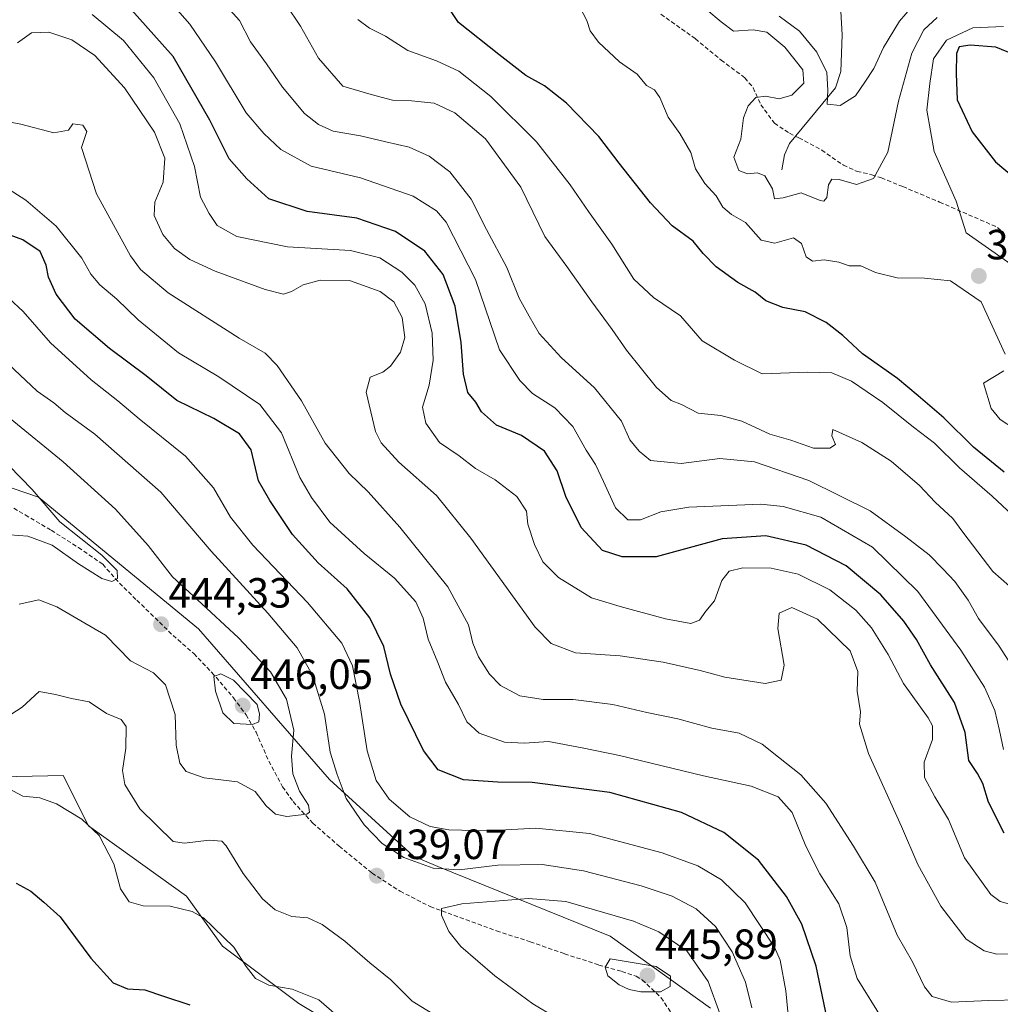
# Model space of a CAD drawing. Units: metres. Extents: x 594336 to 597805, y 4689743 to 4692104.
# Drawn here: x 595636 to 595869, y 4690788 to 4691022 of the extents above; entities that cross this region are included whole.
import ezdxf
from ezdxf.enums import TextEntityAlignment as Align

# ---------------------------------------------------------------- set-up
doc = ezdxf.new("R2010")
doc.units = ezdxf.units.M
doc.header["$MEASUREMENT"] = 0
doc.linetypes.add('TRAZOSX2', pattern=[1.5, 1, -0.5])
for name, color, linetype, lineweight in [('Carátula', 7, 'Continuous', 5), ('Corriente natural lineal', 142, 'Continuous', 13), ('Curva de nivel maestra', 36, 'Continuous', 30), ('Curva de nivel normal', 36, 'Continuous', 0), ('Matorral', 135, 'Continuous', 0), ('Matorral CxS', 135, 'Continuous', 0), ('Punto de cota en terreno', 7, 'Continuous', 0), ('Rótulo de punto de cota en terreno', 19, 'Continuous', 0), ('Senda', 19, 'TRAZOSX2', 0), ('Suelo desnudo', 252, 'Continuous', 0), ('Suelo desnudo CxS', 43, 'Continuous', 0)]:
    doc.layers.add(name, color=color, linetype=linetype, lineweight=lineweight)
doc.styles.add('Arial', font='txt', dxfattribs={"height": 0.2})

# ---------------------------------------------------------------- blocks, each defined once
blk = doc.blocks.new('*U150')
at = {"layer": 'Matorral CxS', "color": 135, "linetype": 'Continuous', "lineweight": 0}
blk.add_polyline3d([(595422.04, 4691001.08, 433.76), (595445.17, 4690974.78, 429.54), (595465.14, 4690983.2, 433.37), (595465.26, 4690983.32, 433.4), (595468.44, 4690986.75, 434.21), (595478.81, 4690997.92, 436.87), (595493.52, 4690988.45, 437.94), (595478.46, 4690967.58, 435.53), (595484.43, 4690956.28, 436.66), (595525.13, 4690926.07, 437.95), (595539.54, 4690906.71, 439), (595571.71, 4690888.38, 437.58), (595611.1, 4690860.05, 435.15), (595628.02, 4690842.01, 430.68), (595646.44, 4690842.43, 431.34), (595652.42, 4690830.49, 429.85), (595675.67, 4690813.86, 430.68), (595684.19, 4690801.99, 429.16), (595702.28, 4690788.42, 428.99), (595728.69, 4690772.5, 430.52)], dxfattribs=at)
blk = doc.blocks.new('*U164')
at = {"layer": 'Curva de nivel normal', "color": 36, "linetype": 'Continuous', "lineweight": 0}
blk.add_polyline3d([(595669.94, 4691028.08, 395), (595676.48, 4691020.6, 395), (595682.57, 4691011.62, 395), (595689.79, 4690999.54, 395), (595693.98, 4690994.68, 395), (595698.06, 4690990.88, 395), (595705.21, 4690986.93, 395), (595716.96, 4690984.12, 395), (595729.42, 4690979.8, 395), (595734.94, 4690976.28, 395), (595737.25, 4690973.64, 395), (595744.25, 4690960.01, 395), (595749.93, 4690943.4, 395), (595754.71, 4690936.1, 395), (595757.72, 4690932.97, 395), (595763.02, 4690929.6, 395), (595767.29, 4690925.21, 395), (595770.43, 4690919.58, 395), (595772.63, 4690916.18, 395), (595774.58, 4690912.18, 395), (595777.43, 4690905.91, 395), (595780.35, 4690903.08, 395), (595783.33, 4690903.07, 395), (595788.2, 4690904.93, 395), (595794.79, 4690906.09, 395), (595811.84, 4690906.76, 395), (595817.15, 4690906.23, 395), (595826.08, 4690903.66, 395), (595838.33, 4690896.57, 395), (595849.12, 4690886.03, 395), (595859.34, 4690872.14, 395), (595864.89, 4690863.37, 395), (595867.38, 4690857.85, 395), (595868.51, 4690853.14, 395), (595869.4, 4690848.62, 395)], dxfattribs=at)
blk = doc.blocks.new('*U165')
at = {"layer": 'Curva de nivel normal', "color": 36, "linetype": 'Continuous', "lineweight": 0}
blk.add_polyline3d([(595653.28, 4691022.86, 405), (595660.75, 4691016.67, 405), (595667.91, 4691007.82, 405), (595674.06, 4690996.98, 405), (595677.56, 4690986.81, 405), (595678.96, 4690979.54, 405), (595681.07, 4690975.65, 405), (595682.92, 4690972.84, 405), (595687.61, 4690970.25, 405), (595699.63, 4690967.78, 405), (595714.58, 4690966.89, 405), (595721.56, 4690965.15, 405), (595726.75, 4690961.81, 405), (595729.84, 4690958.72, 405), (595732.26, 4690954.28, 405), (595733.96, 4690947.28, 405), (595734.2, 4690940.95, 405), (595733.24, 4690935.02, 405), (595731.66, 4690929.78, 405), (595732.47, 4690925.95, 405), (595735.68, 4690921.42, 405), (595740.35, 4690918.24, 405), (595744.21, 4690915.19, 405), (595748.91, 4690912.54, 405), (595754.03, 4690908.62, 405), (595756.27, 4690905.12, 405), (595756.66, 4690901.99, 405), (595758.17, 4690897.2, 405), (595760.15, 4690893.11, 405), (595763.92, 4690889.39, 405), (595771.73, 4690884.59, 405), (595778.49, 4690882.52, 405), (595789.27, 4690879.58, 405), (595795.3, 4690878.44, 405), (595797.36, 4690879.26, 405), (595798.86, 4690881.39, 405), (595800.88, 4690883.82, 405), (595802.65, 4690888.67, 405), (595804.33, 4690890.85, 405), (595807.61, 4690891.66, 405), (595814.31, 4690891.58, 405), (595820.77, 4690890.15, 405), (595828.22, 4690886.46, 405), (595834.41, 4690881.65, 405), (595838.16, 4690877.44, 405), (595842.07, 4690871.12, 405), (595845.7, 4690864.25, 405), (595851.59, 4690856.15, 405), (595852.58, 4690854.18, 405), (595852.61, 4690850.94, 405), (595850.64, 4690845.6, 405), (595850.66, 4690841.99, 405), (595853.12, 4690837.4, 405), (595856.35, 4690831.99, 405), (595860.14, 4690822.93, 405), (595866.46, 4690814.2, 405), (595868.65, 4690812.55, 405), (595873.69, 4690811.11, 405)], dxfattribs=at)
blk = doc.blocks.new('*U166')
at = {"layer": 'Curva de nivel normal', "color": 36, "linetype": 'Continuous', "lineweight": 0}
for points in [[(595630.04, 4690958.78, 430), (595636.92, 4690952.45, 430), (595643.41, 4690945, 430), (595653.03, 4690936.28, 430), (595659.37, 4690931.29, 430), (595664.43, 4690927.02, 430), (595675.46, 4690918.12, 430), (595682.06, 4690910.68, 430), (595686.1, 4690903.67, 430), (595691.4, 4690897.04, 430), (595704.35, 4690883.45, 430), (595712.51, 4690873.85, 430), (595715.04, 4690868.47, 430), (595716.71, 4690859.99, 430), (595718.52, 4690848.27, 430), (595720.67, 4690841.27, 430), (595723.77, 4690836.82, 430), (595728.66, 4690832.63, 430), (595733.43, 4690830.31, 430), (595737.9, 4690829.55, 430), (595747.11, 4690829.34, 430), (595758.5, 4690829.99, 430), (595771.24, 4690828.71, 430), (595788.5, 4690824.07, 430), (595796.94, 4690821, 430), (595802.54, 4690817.74, 430), (595808.2, 4690812.26, 430), (595815.14, 4690801.71, 430), (595816.48, 4690798.64, 430), (595817.78, 4690791.36, 430), (595819.53, 4690773.44, 430)], [(595713.7, 4690783.46, 430), (595707.05, 4690789.22, 430), (595700.7, 4690791.82, 430), (595695.23, 4690792.72, 430), (595692, 4690794.33, 430), (595689.82, 4690797.14, 430), (595686.89, 4690801.76, 430), (595679.7, 4690808.72, 430), (595677, 4690810.19, 430), (595671.82, 4690811.45, 430), (595665.4, 4690811.56, 430), (595662.05, 4690812.5, 430), (595660.03, 4690815.53, 430), (595658.42, 4690821.48, 430), (595654.94, 4690828.18, 430), (595650.88, 4690832.12, 430), (595644.84, 4690835.75, 430), (595640.89, 4690837.15, 430), (595636.9, 4690837.56, 430), (595633.43, 4690839.36, 430)]]:
    blk.add_polyline3d(points, dxfattribs=at)
blk = doc.blocks.new('*U168')
at = {"layer": 'Curva de nivel normal', "color": 36, "linetype": 'Continuous', "lineweight": 0}
for points in [[(595633.47, 4690939.98, 435), (595640.29, 4690933.54, 435), (595644.22, 4690930.8, 435), (595646.92, 4690928.5, 435), (595653.92, 4690923.36, 435), (595669.62, 4690909.64, 435), (595681.53, 4690895.63, 435), (595695, 4690880.91, 435), (595701.93, 4690872.7, 435), (595705.53, 4690866.22, 435), (595708.38, 4690857.01, 435), (595709.75, 4690847.96, 435), (595711.39, 4690842.66, 435), (595713.57, 4690837.02, 435), (595717.8, 4690830.71, 435), (595722.08, 4690826.32, 435), (595727.24, 4690823, 435), (595734.16, 4690820.48, 435), (595740.32, 4690820.08, 435), (595749.52, 4690821.18, 435), (595760.04, 4690821.3, 435), (595769.84, 4690819.84, 435), (595783.52, 4690816.28, 435), (595790.86, 4690813.82, 435), (595796.52, 4690810.79, 435), (595801.09, 4690806.61, 435), (595805.08, 4690800.61, 435), (595808.22, 4690793.45, 435), (595809.71, 4690787.32, 435)], [(595736.14, 4690784.67, 435), (595729.17, 4690788.94, 435), (595724.14, 4690794.01, 435), (595719.14, 4690798.05, 435), (595713.26, 4690803.16, 435), (595707.88, 4690807.12, 435), (595704.47, 4690808.68, 435), (595700.65, 4690809, 435), (595696.74, 4690810.59, 435), (595693.68, 4690813.21, 435), (595689.13, 4690819.21, 435), (595685.08, 4690825.8, 435), (595684.08, 4690826.86, 435), (595681.03, 4690827.09, 435), (595675.18, 4690826.37, 435), (595672.54, 4690826.78, 435), (595664.57, 4690834.57, 435), (595661.06, 4690840.27, 435), (595660.5, 4690843.61, 435), (595661.29, 4690848.94, 435), (595661.34, 4690854.06, 435), (595660.16, 4690855.68, 435), (595656.7, 4690857.12, 435), (595652.63, 4690859.94, 435), (595648.41, 4690860.69, 435), (595644.63, 4690861.65, 435), (595640.7, 4690862.32, 435), (595636.7, 4690858.68, 435), (595632.7, 4690856.01, 435)]]:
    blk.add_polyline3d(points, dxfattribs=at)
blk = doc.blocks.new('*U170')
at = {"layer": 'Curva de nivel normal', "color": 36, "linetype": 'Continuous', "lineweight": 0}
blk.add_polyline3d([(595816.24, 4691022.49, 360), (595821.01, 4691018.92, 360), (595825.18, 4691013.91, 360), (595827.49, 4691009.09, 360), (595827.79, 4691004.94, 360), (595827.57, 4691001.58, 360), (595830.7, 4691001.28, 360), (595834.34, 4691003.56, 360), (595836.57, 4691006.8, 360), (595838.66, 4691010.04, 360), (595840.93, 4691015.06, 360), (595844.76, 4691021.28, 360), (595850.74, 4691028.29, 360)], dxfattribs=at)
blk = doc.blocks.new('*U171')
at = {"layer": 'Curva de nivel normal', "color": 36, "linetype": 'Continuous', "lineweight": 0}
blk.add_polyline3d([(595853.7, 4691022.14, 365), (595850.54, 4691019.24, 365), (595847.67, 4691013.66, 365), (595844.49, 4691002.3, 365), (595842, 4690990.25, 365), (595838.63, 4690983.96, 365), (595834.56, 4690982.53, 365), (595830.46, 4690983.72, 365), (595828.75, 4690983.84, 365), (595827.96, 4690982.46, 365), (595827.52, 4690979.46, 365), (595826.79, 4690978.57, 365), (595825.97, 4690978.77, 365), (595821.47, 4690980.57, 365), (595817.14, 4690979.36, 365), (595815.1, 4690979.2, 365), (595814.63, 4690981.54, 365), (595812.86, 4690984.58, 365), (595811.07, 4690985.35, 365), (595808.74, 4690985.06, 365), (595806.68, 4690985.89, 365), (595805.49, 4690989.02, 365), (595807.16, 4690993.28, 365), (595807.77, 4690998.33, 365), (595808.84, 4691001.24, 365), (595810.7, 4691003.19, 365), (595812.98, 4691003.47, 365), (595816.21, 4691002.91, 365), (595819.21, 4691003.78, 365), (595822.1, 4691006.62, 365), (595821.83, 4691009.73, 365), (595817.55, 4691015.13, 365), (595813.32, 4691018.66, 365), (595810.08, 4691019.2, 365), (595805.39, 4691018.89, 365), (595802.46, 4691021.16, 365), (595799.07, 4691023.94, 365)], dxfattribs=at)
blk = doc.blocks.new('*U179')
at = {"layer": 'Curva de nivel normal', "color": 36, "linetype": 'Continuous', "lineweight": 0}
blk.add_polyline3d([(595716.31, 4691021.68, 380), (595719.06, 4691019.66, 380), (595722.87, 4691017.76, 380), (595728.19, 4691014.32, 380), (595734.98, 4691011.9, 380), (595740.22, 4691009.47, 380), (595747.88, 4691003.46, 380), (595758.71, 4690992.64, 380), (595766.66, 4690982.47, 380), (595771, 4690976.12, 380), (595776.52, 4690968.42, 380), (595781.76, 4690960.1, 380), (595786.42, 4690955.78, 380), (595792.84, 4690951.42, 380), (595797.94, 4690945.52, 380), (595805.66, 4690940.91, 380), (595812.2, 4690937.68, 380), (595822.99, 4690938.06, 380), (595828.7, 4690937.92, 380), (595833.39, 4690935.94, 380), (595840.79, 4690930.88, 380), (595848.06, 4690925.04, 380), (595853.07, 4690921.22, 380), (595858.99, 4690915.41, 380), (595866.7, 4690908.63, 380), (595877.57, 4690898.54, 380)], dxfattribs=at)
blk = doc.blocks.new('*U186')
at = {"layer": 'Curva de nivel normal', "color": 36, "linetype": 'Continuous', "lineweight": 0}
blk.add_polyline3d([(595870.85, 4690887.3, 385), (595866.92, 4690890.8, 385), (595859.81, 4690900.12, 385), (595857.42, 4690903.39, 385), (595853.24, 4690907.25, 385), (595849.48, 4690911.21, 385), (595842.79, 4690916.93, 385), (595835.79, 4690921.43, 385), (595828.93, 4690924.51, 385), (595828.72, 4690922.97, 385), (595829.59, 4690920.94, 385), (595828.22, 4690920.07, 385), (595824.37, 4690920.05, 385), (595819.03, 4690921.92, 385), (595814.03, 4690923.35, 385), (595807.37, 4690926.43, 385), (595802.37, 4690927.76, 385), (595797.03, 4690928.31, 385), (595793.03, 4690930.41, 385), (595790.64, 4690931.38, 385), (595787.12, 4690934.42, 385), (595780, 4690943.26, 385), (595776.61, 4690948.19, 385), (595771.8, 4690954.72, 385), (595765.89, 4690963.14, 385), (595760.69, 4690970.27, 385), (595754.98, 4690981.9, 385), (595746.59, 4690993.38, 385), (595739.3, 4690999.56, 385), (595734.37, 4691001.88, 385), (595729.03, 4691002.43, 385), (595724.56, 4691002.55, 385), (595719.44, 4691003.89, 385), (595712.75, 4691005.91, 385), (595706.98, 4691012.53, 385), (595702.73, 4691020.12, 385), (595699.29, 4691025.16, 385)], dxfattribs=at)
blk = doc.blocks.new('*U187')
at = {"layer": 'Curva de nivel normal', "color": 36, "linetype": 'Continuous', "lineweight": 0}
blk.add_polyline3d([(595872.12, 4690867.34, 390), (595868.42, 4690873.13, 390), (595863.51, 4690879.69, 390), (595861.01, 4690883.99, 390), (595857.88, 4690888.44, 390), (595855.03, 4690891.43, 390), (595851.83, 4690894.74, 390), (595846.24, 4690899.02, 390), (595837.82, 4690905.22, 390), (595823.24, 4690912.37, 390), (595810.37, 4690916.8, 390), (595802.12, 4690917.58, 390), (595793.01, 4690916.44, 390), (595785.69, 4690917.11, 390), (595783.04, 4690919.36, 390), (595780.82, 4690922.02, 390), (595778.81, 4690926.47, 390), (595772.44, 4690934.36, 390), (595764.56, 4690941.58, 390), (595759.28, 4690947.27, 390), (595756.93, 4690951.31, 390), (595754.6, 4690955.6, 390), (595751.62, 4690962.9, 390), (595746.83, 4690971.9, 390), (595743.19, 4690979.08, 390), (595738.12, 4690985.53, 390), (595733.26, 4690989.28, 390), (595728.46, 4690991.38, 390), (595722.92, 4690992.65, 390), (595716.9, 4690994.07, 390), (595710.48, 4690995.23, 390), (595706.96, 4690996.79, 390), (595703.63, 4690999.42, 390), (595698.43, 4691005.6, 390), (595694.64, 4691011.2, 390), (595690.84, 4691016.36, 390), (595688.23, 4691021.48, 390), (595683.19, 4691027.1, 390)], dxfattribs=at)
blk = doc.blocks.new('*U188')
at = {"layer": 'Curva de nivel normal', "color": 36, "linetype": 'Continuous', "lineweight": 0}
blk.add_polyline3d([(595840.83, 4690784.53, 420), (595834.71, 4690794.28, 420), (595833.07, 4690799.69, 420), (595832.26, 4690806.38, 420), (595830.36, 4690811.98, 420), (595825.89, 4690819.13, 420), (595822.52, 4690825.68, 420), (595819.34, 4690833.66, 420), (595815.99, 4690837.4, 420), (595809.62, 4690839.92, 420), (595798.25, 4690842.38, 420), (595778.4, 4690847.22, 420), (595769.52, 4690848.99, 420), (595761.56, 4690850.47, 420), (595755.87, 4690850.11, 420), (595751.07, 4690850.31, 420), (595745.12, 4690852.47, 420), (595742.17, 4690855.2, 420), (595740.15, 4690859.26, 420), (595737.12, 4690864.56, 420), (595735.31, 4690869.25, 420), (595733.01, 4690874.76, 420), (595731.81, 4690879.72, 420), (595730.03, 4690883.6, 420), (595724.99, 4690889.23, 420), (595717.83, 4690895.07, 420), (595709.66, 4690902.52, 420), (595705.28, 4690908.32, 420), (595702.53, 4690913.11, 420), (595698.22, 4690923.69, 420), (595693.1, 4690930.44, 420), (595683.38, 4690936.99, 420), (595673.75, 4690942.67, 420), (595664.21, 4690950.46, 420), (595659.12, 4690955.37, 420), (595655.14, 4690958.74, 420), (595653.02, 4690961.28, 420), (595650.88, 4690965.13, 420), (595644.79, 4690972.71, 420), (595637.61, 4690978.86, 420), (595628.25, 4690984.77, 420)], dxfattribs=at)
blk = doc.blocks.new('*U190')
at = {"layer": 'Curva de nivel normal', "color": 36, "linetype": 'Continuous', "lineweight": 0}
for points in [[(595872.06, 4690924.64, 370), (595868.6, 4690926.87, 370), (595866.47, 4690929.48, 370), (595864.7, 4690935.47, 370), (595869.53, 4690938.38, 370)], [(595869.8, 4690942.34, 370), (595864.15, 4690954.73, 370), (595856.85, 4690959.7, 370), (595850.69, 4690960.33, 370), (595844.2, 4690960.47, 370), (595839.04, 4690961.66, 370), (595835.58, 4690963.24, 370), (595832.84, 4690963.26, 370), (595830.37, 4690964.13, 370), (595826.91, 4690964.71, 370), (595824.1, 4690964.35, 370), (595822.66, 4690965.43, 370), (595821.54, 4690968.54, 370), (595819.6, 4690969.92, 370), (595815.22, 4690968.65, 370), (595811.94, 4690969.4, 370), (595808.27, 4690973.59, 370), (595804.95, 4690975.48, 370), (595802.87, 4690977.19, 370), (595801.32, 4690979.9, 370), (595798.56, 4690982.81, 370), (595796.39, 4690986.31, 370), (595795.24, 4690990.17, 370), (595792.64, 4690994.63, 370), (595789.9, 4690998.5, 370), (595787.94, 4691003.19, 370), (595786.65, 4691005, 370), (595784.78, 4691006.06, 370), (595782.58, 4691008.72, 370), (595778.36, 4691011.62, 370), (595773.42, 4691016.28, 370), (595771.37, 4691018.99, 370), (595770.64, 4691021.48, 370), (595768.85, 4691024.77, 370)]]:
    blk.add_polyline3d(points, dxfattribs=at)
blk = doc.blocks.new('*U192')
at = {"layer": 'Curva de nivel normal', "color": 36, "linetype": 'Continuous', "lineweight": 0}
blk.add_polyline3d([(595888.23, 4690800.25, 410), (595867.82, 4690800.06, 410), (595864.87, 4690800.85, 410), (595860.57, 4690803.64, 410), (595854.54, 4690811.45, 410), (595849.08, 4690821.32, 410), (595845.25, 4690830.34, 410), (595837.4, 4690847.64, 410), (595835.28, 4690854.61, 410), (595835.49, 4690857.55, 410), (595834.74, 4690862.45, 410), (595834.88, 4690867.12, 410), (595833.07, 4690871.98, 410), (595825.29, 4690879.53, 410), (595819.2, 4690882.26, 410), (595816.22, 4690880.94, 410), (595815.93, 4690877.27, 410), (595817.42, 4690868.61, 410), (595816.72, 4690865.07, 410), (595812.9, 4690864.28, 410), (595803.35, 4690865.77, 410), (595797.53, 4690867.37, 410), (595788.71, 4690869.31, 410), (595778.48, 4690870.79, 410), (595767.95, 4690871.52, 410), (595762.15, 4690873.77, 410), (595758.37, 4690877.61, 410), (595743.14, 4690898.71, 410), (595734.94, 4690908.86, 410), (595726.02, 4690916.71, 410), (595721.87, 4690921.34, 410), (595720.5, 4690924, 410), (595718.32, 4690933.31, 410), (595719.22, 4690936.9, 410), (595722.21, 4690938.05, 410), (595724.09, 4690939.47, 410), (595726.46, 4690942.78, 410), (595727.42, 4690946.32, 410), (595726.82, 4690951.06, 410), (595724.86, 4690954.78, 410), (595721.64, 4690957.22, 410), (595714.35, 4690959.78, 410), (595707.37, 4690959.91, 410), (595703.36, 4690958.8, 410), (595700.61, 4690957.2, 410), (595698.66, 4690956.56, 410), (595694.32, 4690957.65, 410), (595682.47, 4690962.01, 410), (595676.43, 4690964.75, 410), (595672.86, 4690967.38, 410), (595670.05, 4690970.7, 410), (595667.98, 4690975.23, 410), (595668.15, 4690978.41, 410), (595670.17, 4690983.13, 410), (595670.51, 4690988.77, 410), (595668.12, 4690994.94, 410), (595660.94, 4691005.46, 410), (595653.93, 4691013.12, 410), (595648.51, 4691016.89, 410), (595643.03, 4691018.64, 410), (595638.93, 4691018.48, 410), (595635.63, 4691016.18, 410)], dxfattribs=at)
blk = doc.blocks.new('*U197')
at = {"layer": 'Curva de nivel maestra', "color": 36, "linetype": 'Continuous', "lineweight": 30}
for points in [[(595635.25, 4690816.92, 425), (595638.75, 4690814.99, 425), (595641.86, 4690812.42, 425), (595645.72, 4690808.91, 425), (595653, 4690799.16, 425), (595658.3, 4690793.28, 425), (595661.65, 4690791.83, 425), (595665.76, 4690791.66, 425), (595670.2, 4690790.11, 425), (595676.48, 4690788.05, 425)], [(595828.31, 4690781.37, 425), (595824.97, 4690797.24, 425), (595821.62, 4690807.2, 425), (595817.97, 4690813.74, 425), (595811.36, 4690822.34, 425), (595803.11, 4690828.94, 425), (595793.1, 4690833.64, 425), (595776.03, 4690838.41, 425), (595757.66, 4690840.81, 425), (595749.54, 4690840.84, 425), (595741.33, 4690841.38, 425), (595735.37, 4690843.75, 425), (595731.85, 4690848.4, 425), (595726.52, 4690859.39, 425), (595724.03, 4690866.45, 425), (595722.47, 4690873.04, 425), (595719.18, 4690879.86, 425), (595713.74, 4690886.73, 425), (595706.88, 4690892.86, 425), (595700.82, 4690899.59, 425), (595695.42, 4690907.62, 425), (595692.78, 4690912.3, 425), (595690.98, 4690919.66, 425), (595688.26, 4690923.45, 425), (595682.14, 4690927.06, 425), (595673.38, 4690931.33, 425), (595666.14, 4690937.17, 425), (595657.44, 4690943.71, 425), (595649.3, 4690950.6, 425), (595644.79, 4690956.58, 425), (595642.94, 4690960.61, 425), (595642.41, 4690963.41, 425), (595640.94, 4690966.67, 425), (595636.9, 4690969.43, 425), (595626, 4690973.38, 425)]]:
    blk.add_polyline3d(points, dxfattribs=at)
blk = doc.blocks.new('*U199')
at = {"layer": 'Curva de nivel maestra', "color": 36, "linetype": 'Continuous', "lineweight": 30}
blk.add_polyline3d([(595869.62, 4690828.78, 400), (595865.87, 4690836.12, 400), (595864.56, 4690840.58, 400), (595863.25, 4690842.94, 400), (595861.2, 4690845.97, 400), (595860.37, 4690852.62, 400), (595857.79, 4690859.71, 400), (595852.14, 4690868.7, 400), (595848.81, 4690874.65, 400), (595845.82, 4690879.04, 400), (595840.34, 4690885.25, 400), (595832.13, 4690892.14, 400), (595822.64, 4690897.03, 400), (595813.03, 4690899.28, 400), (595802.7, 4690898.57, 400), (595787.03, 4690894.29, 400), (595779.01, 4690894.26, 400), (595774.33, 4690895.77, 400), (595769.3, 4690901.25, 400), (595765.64, 4690908.62, 400), (595763.55, 4690914.68, 400), (595760.57, 4690919.32, 400), (595755.14, 4690923.08, 400), (595749.19, 4690925.48, 400), (595745.61, 4690928.64, 400), (595744.33, 4690930.95, 400), (595742.41, 4690933.28, 400), (595741.36, 4690937.62, 400), (595740.85, 4690945.12, 400), (595739.42, 4690953.74, 400), (595736.53, 4690961.26, 400), (595732.16, 4690966.77, 400), (595725.22, 4690971.42, 400), (595716.08, 4690974.56, 400), (595704.28, 4690976.17, 400), (595695.21, 4690979.13, 400), (595689.97, 4690983.88, 400), (595685.76, 4690988.68, 400), (595681.21, 4690997.79, 400), (595672.48, 4691012.9, 400), (595660.04, 4691026.95, 400)], dxfattribs=at)
blk = doc.blocks.new('*U202')
at = {"layer": 'Curva de nivel maestra', "color": 36, "linetype": 'Continuous', "lineweight": 30}
blk.add_polyline3d([(595869.59, 4690914.32, 375), (595862.35, 4690920.32, 375), (595855.3, 4690927.21, 375), (595849.17, 4690932.42, 375), (595844.31, 4690936.56, 375), (595835.95, 4690942.44, 375), (595831.29, 4690946.77, 375), (595827.38, 4690949.85, 375), (595822.42, 4690952.34, 375), (595817.13, 4690953.38, 375), (595813.06, 4690954.98, 375), (595810.5, 4690957.06, 375), (595806.4, 4690959.29, 375), (595801.25, 4690963.05, 375), (595798.23, 4690966.2, 375), (595795.84, 4690969.09, 375), (595790.88, 4690972.8, 375), (595785.71, 4690978.24, 375), (595778.25, 4690987.61, 375), (595773.43, 4690993.96, 375), (595765.77, 4691001.88, 375), (595760.58, 4691005.93, 375), (595756.14, 4691008.37, 375), (595749.71, 4691013.4, 375), (595740.17, 4691020.97, 375), (595737.19, 4691025.44, 375)], dxfattribs=at)
blk = doc.blocks.new('5PATER')
at = {"layer": 'Carátula', "linetype": 'Continuous', "lineweight": 5}
h = blk.add_hatch(color=250, dxfattribs=at)
edge = h.paths.add_edge_path()
edge.add_ellipse((0, 0.01), major_axis=(-1.33, -1.34), ratio=0.999422, start_angle=0, end_angle=360)

msp = doc.modelspace()

# ---------------------------------------------------------------- linework, layer by layer
at = {"layer": 'Corriente natural lineal', "color": 142, "linetype": 'Continuous', "lineweight": 13}
msp.add_polyline3d([(595816.89, 4690986.03, 363.26), (595817.46, 4690989.56, 362.93), (595818.67, 4690992.32, 362.68), (595829.6, 4691005.51, 359.1), (595830.82, 4691009.35, 357.68), (595831.17, 4691018.07, 355.36), (595830.59, 4691027.84, 354.16), (595829.25, 4691034.44, 352.72), (595826.67, 4691043.95, 350.69), (595825.59, 4691049.62, 349.81), (595824.98, 4691054.5, 348.86), (595825.36, 4691060.49, 347.76), (595826.25, 4691063.8, 347.14), (595831.34, 4691072.16, 345.5), (595837.23, 4691084.39, 342.81), (595841.84, 4691092.65, 341.03), (595844.12, 4691096.16, 340.21), (595844.26, 4691099.37, 339.37), (595843.74, 4691101.51, 338.15), (595842.69, 4691103.56, 337), (595838.72, 4691112.58, 336.83), (595837.01, 4691117.29, 336.15), (595836.13, 4691121.48, 335.65), (595834.83, 4691133.66, 335.28)], dxfattribs=at)
at = {"layer": 'Curva de nivel maestra', "color": 36, "linetype": 'Continuous', "lineweight": 30}
msp.add_polyline3d([(595873.37, 4691012.76, 375), (595867.62, 4691015.16, 375), (595861.49, 4691015.62, 375), (595858.94, 4691015.2, 375), (595858.28, 4691013.64, 375), (595858.2, 4691008.86, 375), (595858.43, 4691002.62, 375), (595861.98, 4690995.06, 375), (595867.5, 4690987.92, 375), (595873.97, 4690982.56, 375)], dxfattribs=at)
at = {"layer": 'Curva de nivel normal', "color": 36, "linetype": 'Continuous', "lineweight": 0}
for points in [[(595869.41, 4691020, 370), (595862.18, 4691019.68, 370), (595855.88, 4691016.78, 370), (595852.82, 4691012.32, 370), (595851.94, 4691006.49, 370), (595851.27, 4691000.18, 370), (595852.96, 4690990.36, 370), (595858.22, 4690978.6, 370), (595860.58, 4690971.12, 370), (595874.89, 4690961.09, 370)], [(595625.9, 4690998.82, 415), (595636.4, 4690996.85, 415), (595644.2, 4690994.83, 415), (595647.67, 4690995.45, 415), (595648.7, 4690996.95, 415), (595651.07, 4690996.66, 415), (595652.01, 4690995.12, 415), (595650.77, 4690991.37, 415), (595654.3, 4690980.38, 415), (595662.4, 4690965.66, 415), (595664.78, 4690962.42, 415), (595671.33, 4690956.91, 415), (595688.19, 4690946.1, 415), (595694.3, 4690942.61, 415), (595697.17, 4690939.66, 415), (595702.94, 4690931.25, 415), (595708.59, 4690921.22, 415), (595714.24, 4690914.03, 415), (595718.77, 4690909.69, 415), (595726.26, 4690901.31, 415), (595737.62, 4690887.15, 415), (595742.59, 4690878.17, 415), (595743.6, 4690873.85, 415), (595744.92, 4690870.56, 415), (595747.51, 4690866.43, 415), (595750.17, 4690863.74, 415), (595754.74, 4690861.31, 415), (595760.27, 4690860.47, 415), (595767.35, 4690860.43, 415), (595776.77, 4690859.3, 415), (595784.84, 4690857.41, 415), (595792.22, 4690855.85, 415), (595800.24, 4690853.7, 415), (595806.7, 4690852.49, 415), (595812.18, 4690849.84, 415), (595816.06, 4690846.75, 415), (595821.37, 4690842.61, 415), (595827.29, 4690835.88, 415), (595833.82, 4690825.68, 415), (595838.97, 4690817.12, 415), (595844.22, 4690804.57, 415), (595847.84, 4690798.24, 415), (595850.66, 4690792.37, 415), (595852.48, 4690790.06, 415), (595857.08, 4690788.72, 415), (595865.94, 4690789.1, 415), (595873.28, 4690789.25, 415)], [(595636.03, 4690883.08, 440), (595640.68, 4690884.08, 440), (595644.95, 4690882.4, 440), (595650.64, 4690879.14, 440), (595656.5, 4690875.72, 440), (595662.38, 4690869.62, 440), (595667.82, 4690866.76, 440), (595670.73, 4690863.91, 440), (595673.02, 4690856.94, 440), (595673.24, 4690849.61, 440), (595674.07, 4690845.36, 440), (595675.61, 4690843.4, 440), (595679.84, 4690841.87, 440), (595687.79, 4690840.93, 440), (595691.96, 4690838.65, 440), (595694.6, 4690835.24, 440), (595696.77, 4690833.26, 440), (595699.5, 4690832.68, 440), (595704.2, 4690833.24, 440), (595704.87, 4690833.78, 440), (595704.58, 4690835.38, 440), (595702.51, 4690838.75, 440), (595700.9, 4690842.82, 440), (595700.6, 4690847.01, 440), (595701.1, 4690853.21, 440), (595699.39, 4690860.55, 440), (595695.62, 4690867, 440), (595688.04, 4690875.08, 440), (595678.26, 4690884.12, 440), (595672.33, 4690889.57, 440), (595666.58, 4690896.96, 440), (595658.8, 4690905.62, 440), (595646.41, 4690916.84, 440), (595633.83, 4690927.09, 440)], [(595629.42, 4690899.78, 445), (595638.04, 4690899.17, 445), (595643.78, 4690897.02, 445), (595650.06, 4690892.63, 445), (595655.59, 4690889.16, 445), (595657.98, 4690888.42, 445), (595659.3, 4690889.16, 445), (595659.21, 4690891.05, 445), (595655.59, 4690894.68, 445), (595645.67, 4690902.57, 445), (595639.07, 4690910.26, 445), (595633.65, 4690915.88, 445)], [(595691.31, 4690854.52, 445), (595692.81, 4690855.19, 445), (595693, 4690856.96, 445), (595692.45, 4690859.29, 445), (595686.81, 4690865.05, 445), (595683.81, 4690866.52, 445), (595682.17, 4690865.94, 445), (595682.54, 4690862.43, 445), (595684.33, 4690857.32, 445), (595686.87, 4690854.77, 445), (595691.31, 4690854.52, 445)], [(595790.18, 4690773.71, 440), (595796.27, 4690775.34, 440), (595800.52, 4690778.93, 440), (595802.36, 4690782.55, 440), (595802.14, 4690786.05, 440), (595799.41, 4690793.59, 440), (595794.3, 4690800.84, 440), (595787.68, 4690805.37, 440), (595781.68, 4690807.92, 440), (595765.66, 4690812.54, 440), (595756.81, 4690813.28, 440), (595740.99, 4690812.04, 440), (595736.15, 4690810.94, 440), (595736.15, 4690809.32, 440), (595737.86, 4690805.45, 440), (595740.77, 4690801.92, 440), (595748.83, 4690794.92, 440), (595757.78, 4690788.32, 440), (595763.14, 4690785.13, 440), (595767.94, 4690781.52, 440), (595774.65, 4690777.22, 440), (595782.09, 4690774.4, 440), (595790.18, 4690773.71, 440)], [(595783.44, 4690791.13, 445), (595788.05, 4690791.16, 445), (595790.38, 4690792.42, 445), (595790.43, 4690794.84, 445), (595787.04, 4690797.19, 445), (595776.11, 4690798.94, 445), (595774.98, 4690796.99, 445), (595775.59, 4690794.94, 445), (595778.25, 4690792.83, 445), (595780.66, 4690791.72, 445), (595783.44, 4690791.13, 445)]]:
    msp.add_polyline3d(points, dxfattribs=at)
at = {"layer": 'Matorral', "color": 135, "linetype": 'Continuous', "lineweight": 0}
for points in [[(595799.92, 4690787.27, 440.63), (595776.17, 4690804.35, 442.2), (595735.27, 4690820.9, 434.19), (595729.52, 4690823.35, 433.84), (595709.55, 4690841.47, 435.7), (595678.52, 4690877.21, 442.3), (595640.58, 4690908.4, 444.79), (595622.7, 4690914.49, 447.67), (595567.11, 4690954.8, 441.32), (595547.98, 4690983.87, 435.17), (595526.09, 4691003.24, 443.11), (595507.26, 4691012.43, 443.48), (595478.81, 4691026.32, 444.01), (595475.65, 4691028.47, 444.54), (595463.05, 4691037.03, 441.65), (595458.2, 4691040.34, 440.81), (595454.31, 4691044.8, 440.14), (595427.3, 4691075.75, 441.11), (595408.98, 4691083.32, 442.82)], [(595422.04, 4691001.08, 433.76), (595445.17, 4690974.78, 429.54), (595465.14, 4690983.2, 433.37), (595465.25, 4690983.32, 433.4), (595468.44, 4690986.75, 434.21), (595478.81, 4690997.92, 436.87), (595493.52, 4690988.46, 437.94), (595478.46, 4690967.58, 435.53), (595484.43, 4690956.28, 436.66), (595525.13, 4690926.08, 437.95), (595539.54, 4690906.71, 439), (595571.71, 4690888.38, 437.58), (595611.1, 4690860.05, 435.15), (595628.02, 4690842.01, 430.68), (595646.44, 4690842.43, 431.34), (595652.42, 4690830.49, 429.85), (595675.67, 4690813.86, 430.68), (595684.19, 4690801.99, 429.16), (595702.28, 4690788.42, 428.99), (595728.68, 4690772.5, 430.52)]]:
    msp.add_polyline3d(points, dxfattribs=at)
at = {"layer": 'Matorral CxS', "color": 135, "linetype": 'Continuous', "lineweight": 0}
msp.add_polyline3d([(595799.92, 4690787.27, 440.63), (595776.17, 4690804.35, 442.2), (595735.27, 4690820.9, 434.19), (595729.52, 4690823.35, 433.84), (595709.55, 4690841.47, 435.7), (595678.52, 4690877.21, 442.3), (595640.58, 4690908.4, 444.79), (595622.7, 4690914.49, 447.67), (595567.11, 4690954.8, 441.32), (595547.98, 4690983.87, 435.17), (595526.09, 4691003.24, 443.11), (595478.81, 4691026.32, 444.01), (595458.2, 4691040.34, 440.81), (595427.3, 4691075.75, 441.11), (595378.94, 4691095.73, 440.23), (595314.84, 4691154.43, 439.59), (595219.15, 4691224.05, 440.21), (595182.36, 4691271.38, 442.42), (595130.85, 4691323.96, 448.97), (595089.85, 4691351.31, 452.28)], dxfattribs=at)
at = {"layer": 'Senda', "color": 19, "linetype": 'TRAZOSX2', "lineweight": 0}
for points in [[(595788.2, 4691022.91, 365.43), (595796.33, 4691017.14, 366.96), (595802.46, 4691012.07, 366.68), (595808.1, 4691007.84, 366.56), (595810.08, 4691005.48, 365.69), (595811.88, 4691001.45, 364.15), (595815.1, 4690997.07, 363), (595818.67, 4690994.7, 362.47), (595820.92, 4690993.59, 362.55), (595826.32, 4690990.69, 363.61), (595831.46, 4690987.13, 364.33), (595834.71, 4690985.68, 364.26), (595838.21, 4690984.89, 364.59), (595840.46, 4690984.12, 365.21), (595845.54, 4690982.06, 366.79), (595854.28, 4690978.39, 368.86), (595868.01, 4690972.4, 370.95), (595869.58, 4690970.88, 371.04)], [(595630.8, 4690908.05, 447.28), (595637.44, 4690904.23, 445.94), (595643.59, 4690900.57, 444.95), (595650.07, 4690896.5, 444.93), (595655.8, 4690892.51, 445.11), (595659.76, 4690888.05, 444.32), (595663.9, 4690883.99, 443.43), (595672.51, 4690875.64, 443.89), (595677.4, 4690871.33, 444), (595681.7, 4690866.86, 444.59), (595686.82, 4690860.87, 445.36), (595689.79, 4690856.83, 445.15), (595692.18, 4690852.71, 444.03), (595695.2, 4690845.83, 441.78), (595698.48, 4690839.78, 440.75), (595700.96, 4690836.25, 440.18), (595705.58, 4690831.19, 439.47), (595711.88, 4690825.7, 438.54), (595719.67, 4690819.27, 438.54), (595726.32, 4690815.02, 438.18), (595733.47, 4690811.36, 438.99), (595749.21, 4690805.61, 442.93), (595757.2, 4690803.02, 444.93), (595765.28, 4690800.18, 444.23), (595773.44, 4690797.51, 444.63), (595778.94, 4690795.96, 444.94), (595782.28, 4690794.84, 445.23), (595783.77, 4690793.99, 445.41), (595788.24, 4690789.76, 444.43), (595798.37, 4690774.37, 439.23)]]:
    msp.add_polyline3d(points, dxfattribs=at)
at = {"layer": 'Suelo desnudo', "color": 252, "linetype": 'Continuous', "lineweight": 0}
for points in [[(595799.92, 4690787.27, 440.63), (595776.17, 4690804.35, 442.2), (595735.27, 4690820.9, 434.19), (595729.52, 4690823.35, 433.84), (595709.55, 4690841.47, 435.7), (595678.52, 4690877.21, 442.3), (595640.58, 4690908.4, 444.79), (595622.7, 4690914.49, 447.67), (595567.11, 4690954.8, 441.32), (595547.98, 4690983.87, 435.17), (595526.09, 4691003.24, 443.11), (595507.26, 4691012.43, 443.48), (595478.81, 4691026.32, 444.01), (595475.65, 4691028.47, 444.54), (595463.05, 4691037.03, 441.65), (595458.2, 4691040.34, 440.81), (595454.31, 4691044.8, 440.14), (595427.3, 4691075.75, 441.11), (595408.98, 4691083.32, 442.82)], [(595422.04, 4691001.08, 433.76), (595445.17, 4690974.78, 429.54), (595465.14, 4690983.2, 433.37), (595465.25, 4690983.32, 433.4), (595468.44, 4690986.75, 434.21), (595478.81, 4690997.92, 436.87), (595493.52, 4690988.46, 437.94), (595478.46, 4690967.58, 435.53), (595484.43, 4690956.28, 436.66), (595525.13, 4690926.08, 437.95), (595539.54, 4690906.71, 439), (595571.71, 4690888.38, 437.58), (595611.1, 4690860.05, 435.15), (595628.02, 4690842.01, 430.68), (595646.44, 4690842.43, 431.34), (595652.42, 4690830.49, 429.85), (595675.67, 4690813.86, 430.68), (595684.19, 4690801.99, 429.16), (595702.28, 4690788.42, 428.99), (595728.68, 4690772.5, 430.52)]]:
    msp.add_polyline3d(points, dxfattribs=at)
at = {"layer": 'Suelo desnudo CxS', "color": 43, "linetype": 'Continuous', "lineweight": 0}
for points in [[(595089.85, 4691351.31, 452.28), (595130.85, 4691323.96, 448.97), (595182.36, 4691271.38, 442.42), (595219.15, 4691224.05, 440.21), (595314.84, 4691154.43, 439.59), (595378.94, 4691095.73, 440.23), (595427.3, 4691075.75, 441.11), (595458.2, 4691040.34, 440.81), (595478.81, 4691026.32, 444.01), (595526.09, 4691003.24, 443.11), (595547.98, 4690983.87, 435.17), (595567.11, 4690954.8, 441.32), (595622.7, 4690914.49, 447.67), (595640.58, 4690908.4, 444.79), (595678.52, 4690877.21, 442.3), (595709.55, 4690841.47, 435.7), (595729.52, 4690823.35, 433.84), (595735.27, 4690820.9, 434.19), (595776.17, 4690804.35, 442.2), (595799.92, 4690787.27, 440.63)], [(595728.69, 4690772.5, 430.52), (595702.28, 4690788.42, 428.99), (595684.19, 4690801.99, 429.16), (595675.67, 4690813.86, 430.68), (595652.42, 4690830.49, 429.85), (595646.44, 4690842.43, 431.34), (595628.02, 4690842.01, 430.68), (595611.1, 4690860.05, 435.15), (595571.71, 4690888.38, 437.58), (595539.54, 4690906.71, 439), (595525.13, 4690926.07, 437.95), (595484.43, 4690956.28, 436.66), (595478.46, 4690967.58, 435.53), (595493.52, 4690988.45, 437.94), (595478.81, 4690997.92, 436.87), (595468.44, 4690986.75, 434.21), (595465.26, 4690983.32, 433.4), (595465.14, 4690983.2, 433.37), (595445.17, 4690974.78, 429.54), (595422.04, 4691001.08, 433.76)]]:
    msp.add_polyline3d(points, dxfattribs=at)

# ---------------------------------------------------------------- block references
at = {"layer": 'Curva de nivel maestra', "color": 36, "linetype": 'Continuous', "lineweight": 30}
for name in ['*U202', '*U199', '*U197']:
    msp.add_blockref(name, (0, 0), dxfattribs=at)
at = {"layer": 'Curva de nivel normal', "color": 36, "linetype": 'Continuous', "lineweight": 0}
for name in ['*U190', '*U171', '*U170', '*U179', '*U192', '*U165', '*U164', '*U187', '*U186', '*U168', '*U166', '*U188']:
    msp.add_blockref(name, (0, 0), dxfattribs=at)
at = {"layer": 'Matorral CxS', "color": 135, "linetype": 'Continuous', "lineweight": 0}
msp.add_blockref('*U150', (0, 0), dxfattribs=at)
at = {"layer": 'Punto de cota en terreno', "linetype": 'Continuous', "lineweight": 0}
for p in [(595863.58, 4690960.87, 369.97), (595669.64, 4690878.29, 444.33), (595689, 4690859, 446.05), (595720.79, 4690818.68, 439.07), (595785, 4690795, 445.89)]:
    msp.add_blockref('5PATER', p, dxfattribs=at)

# ---------------------------------------------------------------- texts
at = {"layer": 'Rótulo de punto de cota en terreno', "color": 19, "linetype": 'Continuous', "lineweight": 0, "style": 'Arial'}
for s, p in [('369,97', (595865.34, 4690962.63)), ('444,33', (595671.4, 4690880.05)), ('446,05', (595690.76, 4690860.76)), ('439,07', (595722.55, 4690820.44)), ('445,89', (595786.76, 4690796.76))]:
    msp.add_text(s, height=7, dxfattribs=at).set_placement(p, align=Align.BOTTOM_LEFT)

doc.saveas('drawing.dxf')
